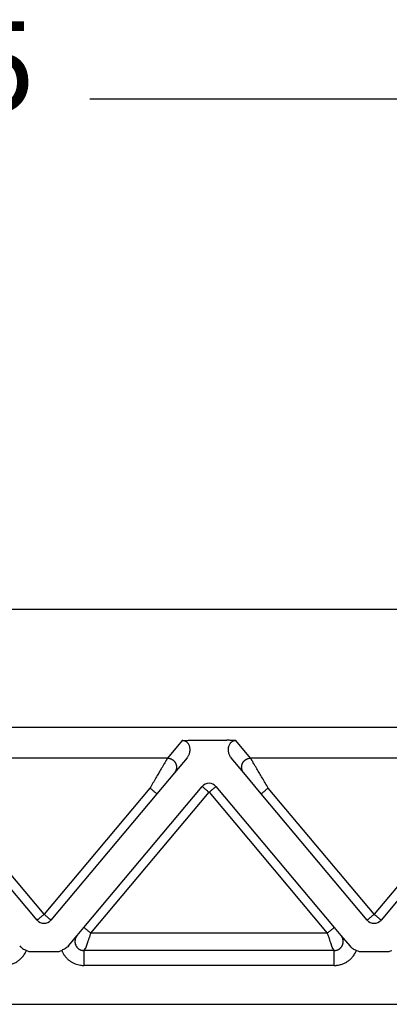
# Model space of a CAD drawing. Units: millimetres. Extents: x -567 to -270, y -146 to 64.
# Drawn here: x -445 to -433, y -3 to 30 of the extents above; entities that cross this region are included whole.
import ezdxf

# ---------------------------------------------------------------- set-up
doc = ezdxf.new("R2010")
doc.units = ezdxf.units.MM
doc.layers.add('1', color=7, linetype='Continuous')
doc.styles.add('CONVERTER_13', font='simplex.shx', dxfattribs={"width": 0.95})
doc.dimstyles.new('ME10_DIM_14', dxfattribs={"dimtxt": 3, "dimasz": 3, "dimexe": 1, "dimexo": 0.5, "dimgap": 2, "dimtad": 0, "dimdsep": 46, "dimtxsty": 'CONVERTER_13', "dimsah": 1, "dimcen": 0.09, "dimclrd": 2, "dimclre": 2, "dimclrt": 4, "dimadec": 0, "dimazin": 0, "dimtfac": 1, "dimtdec": 4, "dimtix": 1, "dimtmove": 0, "dimatfit": 3, "dimfxl": 1, "dimtolj": 1, "dimtzin": 0, "dimarcsym": 0})

# ---------------------------------------------------------------- blocks, each defined once
blk = doc.blocks.new('*D6')
at = {"layer": '1', "color": 2, "linetype": 'Continuous'}
for p, q in [((-503.776, 11.961), (-503.776, 27.972)), ((-396.276, 11.961), (-396.276, 27.972)), ((-503.776, 26.972), (-457.051, 26.972)), ((-443.001, 26.972), (-396.276, 26.972))]:
    blk.add_line(p, q, dxfattribs=at)
at = {"layer": '1', "color": 2}
for points in [[(-500.776, 27.367), (-500.776, 26.577), (-503.776, 26.972)], [(-399.276, 26.577), (-399.276, 27.367), (-396.276, 26.972)]]:
    blk.add_solid(points, dxfattribs=at)
at = {"layer": '1', "color": 4, "insert": (-455.051, 25.622), "char_height": 3, "attachment_point": 7, "rotation": 0.0001, "line_spacing_factor": 0.60024, "style": 'CONVERTER_13'}
blk.add_mtext('107,5', dxfattribs=at)

msp = doc.modelspace()

# ---------------------------------------------------------------- linework, layer by layer
at = {"color": 7, "linetype": 'Continuous'}
for p, q in [((-416.595, 9.961), (-483.457, 9.961)), ((-416.595, 6.034), (-483.457, 6.034)), ((-495.404, -3.193), (-404.647, -3.193))]:
    msp.add_line(p, q, dxfattribs=at)
at = {"color": 2, "linetype": 'Continuous'}
for p, q in [((-439.921, 5.592), (-440.411, 5.009)), ((-439.614, 5.603), (-438.438, 5.603)), ((-437.641, 5.009), (-438.131, 5.592)), ((-440.411, 5.009), (-448.641, 5.009)), ((-439.761, 5.018), (-440.181, 4.517)), ((-437.871, 4.517), (-438.291, 5.018)), ((-429.411, 5.009), (-437.641, 5.009)), ((-440.181, 4.517), (-440.766, 3.82)), ((-437.286, 3.82), (-437.871, 4.517)), ((-444.526, -0.194), (-448.056, 4.013)), ((-440.996, 4.013), (-444.526, -0.194)), ((-443.195, -0.63), (-439.256, 4.064)), ((-438.796, 4.064), (-434.857, -0.63)), ((-433.526, -0.194), (-437.056, 4.013)), ((-429.996, 4.013), (-433.526, -0.194)), ((-444.756, -0.387), (-448.286, 3.82)), ((-440.766, 3.82), (-444.296, -0.387)), ((-442.965, -0.823), (-439.026, 3.871)), ((-439.026, 3.871), (-435.087, -0.823)), ((-433.756, -0.387), (-437.286, 3.82)), ((-429.766, 3.82), (-433.296, -0.387)), ((-443.422, -0.901), (-443.195, -0.63)), ((-434.857, -0.63), (-434.63, -0.901)), ((-443.715, -1.25), (-443.422, -0.901)), ((-435.087, -0.823), (-442.965, -0.823)), ((-434.63, -0.901), (-434.337, -1.25)), ((-444.949, -1.439), (-444.103, -1.439)), ((-443.197, -1.399), (-443.132, -1.321)), ((-434.854, -1.399), (-443.197, -1.399)), ((-434.92, -1.321), (-434.854, -1.399)), ((-433.949, -1.439), (-433.103, -1.439)), ((-434.854, -1.897), (-443.197, -1.897))]:
    msp.add_line(p, q, dxfattribs=at)
for centre, start, end in [((-439.026, 3.871), 90, 140), ((-439.026, 3.871), 40, 90), ((-444.526, -0.194), 220, 270), ((-444.526, -0.194), 270, 320), ((-433.526, -0.194), 220, 270), ((-433.526, -0.194), 270, 320)]:
    msp.add_arc(centre, 0.3, start, end, dxfattribs=at)
for points, knots in [([(-439.921, 5.592), (-439.917, 5.593), (-439.907, 5.594), (-439.89, 5.595), (-439.872, 5.596), (-439.847, 5.598), (-439.817, 5.599), (-439.776, 5.601), (-439.732, 5.602), (-439.687, 5.603), (-439.648, 5.603), (-439.625, 5.603), (-439.614, 5.603)], [0, 0, 0, 0, 0.0108475, 0.0315805, 0.049938, 0.0658136, 0.1054816, 0.1411152, 0.1907534, 0.236168, 0.2756007, 0.3072897, 0.3072897, 0.3072897, 0.3072897]), ([(-439.761, 5.018), (-439.751, 5.03), (-439.732, 5.054), (-439.709, 5.093), (-439.691, 5.133), (-439.676, 5.174), (-439.666, 5.215), (-439.66, 5.259), (-439.659, 5.3), (-439.662, 5.344), (-439.669, 5.384), (-439.683, 5.427), (-439.702, 5.465), (-439.728, 5.504), (-439.761, 5.537), (-439.799, 5.563), (-439.832, 5.577), (-439.86, 5.586), (-439.889, 5.591), (-439.91, 5.592), (-439.921, 5.592)], [0, 0, 0, 0, 0.0457801, 0.0916067, 0.1360403, 0.1786215, 0.2209358, 0.2629693, 0.3094224, 0.3463578, 0.3938357, 0.4308663, 0.4819526, 0.5202978, 0.571453, 0.6217316, 0.654493, 0.6801284, 0.708869, 0.7430073, 0.7430073, 0.7430073, 0.7430073]), ([(-438.131, 5.592), (-438.134, 5.593), (-438.145, 5.594), (-438.161, 5.595), (-438.18, 5.596), (-438.204, 5.598), (-438.235, 5.599), (-438.276, 5.601), (-438.32, 5.602), (-438.365, 5.603), (-438.403, 5.603), (-438.427, 5.603), (-438.438, 5.603)], [0, 0, 0, 0, 0.0108475, 0.0315805, 0.049938, 0.0658136, 0.1054816, 0.1411152, 0.1907534, 0.236168, 0.2756007, 0.3072897, 0.3072897, 0.3072897, 0.3072897]), ([(-438.131, 5.592), (-438.142, 5.592), (-438.163, 5.591), (-438.192, 5.586), (-438.22, 5.577), (-438.245, 5.566), (-438.27, 5.551), (-438.291, 5.536), (-438.31, 5.518), (-438.329, 5.496), (-438.35, 5.465), (-438.37, 5.424), (-438.383, 5.381), (-438.391, 5.338), (-438.393, 5.297), (-438.391, 5.254), (-438.385, 5.214), (-438.374, 5.171), (-438.36, 5.132), (-438.341, 5.092), (-438.319, 5.054), (-438.3, 5.03), (-438.291, 5.018)], [0, 0, 0, 0, 0.0341383, 0.062879, 0.0885143, 0.1212757, 0.1452754, 0.1741724, 0.2001025, 0.2228385, 0.2611837, 0.3122699, 0.35882, 0.3967775, 0.4425626, 0.4801654, 0.5264719, 0.564512, 0.6129698, 0.6515255, 0.6973521, 0.7431322, 0.7431322, 0.7431322, 0.7431322]), ([(-440.411, 5.009), (-440.414, 5.004), (-440.421, 4.991), (-440.432, 4.973), (-440.444, 4.953), (-440.454, 4.935), (-440.466, 4.914), (-440.488, 4.877), (-440.522, 4.82), (-440.568, 4.741), (-440.63, 4.635), (-440.708, 4.503), (-440.8, 4.345), (-440.897, 4.181), (-440.963, 4.069), (-440.996, 4.013)], [0, 0, 0, 0, 0.016654, 0.045286, 0.063777, 0.084966, 0.108577, 0.134625, 0.213925, 0.30684, 0.411513, 0.581956, 0.766841, 0.958917, 1.15533, 1.15533, 1.15533, 1.15533]), ([(-440.411, 5.009), (-440.399, 5.008), (-440.375, 5.007), (-440.345, 5.001), (-440.32, 4.994), (-440.301, 4.987), (-440.282, 4.979), (-440.266, 4.971), (-440.254, 4.963), (-440.244, 4.957), (-440.235, 4.951), (-440.226, 4.944), (-440.217, 4.937), (-440.209, 4.929), (-440.201, 4.921), (-440.193, 4.913), (-440.185, 4.904), (-440.177, 4.895), (-440.17, 4.886), (-440.163, 4.876), (-440.157, 4.866), (-440.151, 4.856), (-440.145, 4.846), (-440.14, 4.835), (-440.135, 4.824), (-440.131, 4.813), (-440.127, 4.802), (-440.123, 4.79), (-440.12, 4.779), (-440.118, 4.768), (-440.115, 4.756), (-440.114, 4.745), (-440.113, 4.733), (-440.112, 4.722), (-440.112, 4.71), (-440.112, 4.699), (-440.112, 4.688), (-440.113, 4.677), (-440.115, 4.666), (-440.117, 4.652), (-440.121, 4.634), (-440.126, 4.615), (-440.133, 4.596), (-440.144, 4.572), (-440.159, 4.545), (-440.174, 4.526), (-440.181, 4.517)], [0, 0, 0, 0, 0.0350903, 0.0726481, 0.0923496, 0.1126396, 0.133496, 0.1548885, 0.1657766, 0.1767845, 0.1879065, 0.1991364, 0.2104676, 0.221893, 0.2334054, 0.2449968, 0.2566591, 0.2683839, 0.2801625, 0.2919858, 0.3038446, 0.3157297, 0.3276315, 0.3395406, 0.3514473, 0.3633421, 0.3752156, 0.3870583, 0.3988612, 0.4106151, 0.4223114, 0.4339415, 0.4454973, 0.4569709, 0.4683548, 0.4796421, 0.490826, 0.5019002, 0.5128589, 0.5236968, 0.5449871, 0.5657408, 0.58593, 0.6055347, 0.6429161, 0.6778601, 0.6778601, 0.6778601, 0.6778601]), ([(-437.871, 4.517), (-437.878, 4.526), (-437.893, 4.545), (-437.908, 4.572), (-437.918, 4.596), (-437.925, 4.615), (-437.931, 4.634), (-437.935, 4.652), (-437.937, 4.666), (-437.938, 4.677), (-437.939, 4.688), (-437.94, 4.699), (-437.94, 4.71), (-437.94, 4.722), (-437.939, 4.733), (-437.938, 4.745), (-437.936, 4.756), (-437.934, 4.768), (-437.932, 4.779), (-437.929, 4.79), (-437.925, 4.802), (-437.921, 4.813), (-437.917, 4.824), (-437.912, 4.835), (-437.907, 4.846), (-437.901, 4.856), (-437.895, 4.866), (-437.888, 4.876), (-437.882, 4.886), (-437.874, 4.895), (-437.867, 4.904), (-437.859, 4.913), (-437.851, 4.921), (-437.843, 4.929), (-437.834, 4.937), (-437.825, 4.944), (-437.817, 4.951), (-437.807, 4.957), (-437.798, 4.963), (-437.786, 4.971), (-437.77, 4.979), (-437.751, 4.987), (-437.732, 4.994), (-437.707, 5.001), (-437.677, 5.007), (-437.653, 5.008), (-437.641, 5.009)], [0, 0, 0, 0, 0.034944, 0.0723254, 0.09193, 0.1121193, 0.132873, 0.1541633, 0.1650012, 0.1759599, 0.1870341, 0.198218, 0.2095052, 0.2208892, 0.2323628, 0.2439186, 0.2555487, 0.267245, 0.2789989, 0.2908017, 0.3026445, 0.314518, 0.3264128, 0.3383195, 0.3502285, 0.3621304, 0.3740155, 0.3858743, 0.3976976, 0.4094762, 0.421201, 0.4328633, 0.4444547, 0.455967, 0.4673925, 0.4787237, 0.4899536, 0.5010755, 0.5120834, 0.5229715, 0.5443641, 0.5652205, 0.5855105, 0.605212, 0.6427697, 0.6778601, 0.6778601, 0.6778601, 0.6778601]), ([(-437.056, 4.013), (-437.089, 4.069), (-437.154, 4.181), (-437.251, 4.345), (-437.344, 4.503), (-437.421, 4.635), (-437.483, 4.741), (-437.53, 4.82), (-437.564, 4.877), (-437.585, 4.914), (-437.597, 4.935), (-437.608, 4.953), (-437.62, 4.973), (-437.63, 4.991), (-437.638, 5.004), (-437.641, 5.009)], [0, 0, 0, 0, 0.196412, 0.388489, 0.573373, 0.743817, 0.84849, 0.941405, 1.020705, 1.046753, 1.070364, 1.091552, 1.110044, 1.138676, 1.15533, 1.15533, 1.15533, 1.15533]), ([(-440.766, 3.82), (-440.769, 3.822), (-440.774, 3.826), (-440.787, 3.837), (-440.807, 3.854), (-440.836, 3.878), (-440.872, 3.908), (-440.911, 3.942), (-440.953, 3.977), (-440.982, 4.001), (-440.996, 4.013)], [0, 0, 0, 0, 0.0105318, 0.0210635, 0.0492552, 0.087868, 0.1352972, 0.1895716, 0.2437903, 0.3, 0.3, 0.3, 0.3]), ([(-439.256, 4.064), (-439.253, 4.062), (-439.247, 4.057), (-439.233, 4.045), (-439.213, 4.029), (-439.197, 4.015), (-439.188, 4.008)], [0, 0, 0, 0, 0.01141807, 0.02283614, 0.05513464, 0.08786797, 0.08786797, 0.08786797, 0.08786797]), ([(-439.188, 4.008), (-439.175, 3.997), (-439.151, 3.976), (-439.113, 3.944), (-439.079, 3.916), (-439.05, 3.891), (-439.034, 3.878), (-439.026, 3.871)], [0, 0, 0, 0, 0.0505965, 0.097327, 0.1489547, 0.1815278, 0.212132, 0.212132, 0.212132, 0.212132]), ([(-439.026, 3.871), (-439.011, 3.884), (-438.982, 3.908), (-438.939, 3.944), (-438.9, 3.977), (-438.875, 3.998), (-438.863, 4.008)], [0, 0, 0, 0, 0.0585271, 0.114805, 0.166398, 0.212132, 0.212132, 0.212132, 0.212132]), ([(-438.863, 4.008), (-438.854, 4.015), (-438.838, 4.029), (-438.818, 4.045), (-438.805, 4.057), (-438.799, 4.062), (-438.796, 4.064)], [0, 0, 0, 0, 0.03505766, 0.06503183, 0.0764499, 0.08786797, 0.08786797, 0.08786797, 0.08786797]), ([(-437.056, 4.013), (-437.07, 4.001), (-437.098, 3.977), (-437.14, 3.942), (-437.18, 3.908), (-437.216, 3.878), (-437.245, 3.854), (-437.265, 3.837), (-437.277, 3.826), (-437.283, 3.822), (-437.286, 3.82)], [0, 0, 0, 0, 0.0562097, 0.1104284, 0.1647028, 0.212132, 0.2507448, 0.2789365, 0.2894682, 0.3, 0.3, 0.3, 0.3]), ([(-444.526, -0.194), (-444.541, -0.207), (-444.57, -0.231), (-444.612, -0.267), (-444.651, -0.3), (-444.676, -0.32), (-444.688, -0.331)], [0, 0, 0, 0, 0.0585271, 0.114805, 0.1649013, 0.212132, 0.212132, 0.212132, 0.212132]), ([(-444.363, -0.331), (-444.376, -0.32), (-444.401, -0.299), (-444.439, -0.267), (-444.472, -0.239), (-444.502, -0.214), (-444.518, -0.201), (-444.526, -0.194)], [0, 0, 0, 0, 0.0506849, 0.097327, 0.1485092, 0.1814918, 0.212132, 0.212132, 0.212132, 0.212132]), ([(-433.526, -0.194), (-433.541, -0.207), (-433.57, -0.231), (-433.612, -0.267), (-433.651, -0.3), (-433.676, -0.32), (-433.688, -0.331)], [0, 0, 0, 0, 0.0585271, 0.114805, 0.1646586, 0.212132, 0.212132, 0.212132, 0.212132]), ([(-433.363, -0.331), (-433.375, -0.321), (-433.4, -0.3), (-433.442, -0.265), (-433.484, -0.229), (-433.514, -0.204), (-433.526, -0.194)], [0, 0, 0, 0, 0.045461, 0.097327, 0.1645237, 0.212132, 0.212132, 0.212132, 0.212132]), ([(-444.688, -0.331), (-444.697, -0.338), (-444.714, -0.352), (-444.733, -0.368), (-444.747, -0.38), (-444.753, -0.385), (-444.756, -0.387)], [0, 0, 0, 0, 0.034391, 0.06503183, 0.0764499, 0.08786797, 0.08786797, 0.08786797, 0.08786797]), ([(-444.296, -0.387), (-444.299, -0.385), (-444.305, -0.38), (-444.319, -0.368), (-444.338, -0.352), (-444.355, -0.338), (-444.363, -0.331)], [0, 0, 0, 0, 0.01141807, 0.02283614, 0.05397203, 0.08786797, 0.08786797, 0.08786797, 0.08786797]), ([(-442.965, -0.823), (-442.979, -0.811), (-443.007, -0.787), (-443.05, -0.752), (-443.089, -0.719), (-443.125, -0.689), (-443.154, -0.664), (-443.174, -0.648), (-443.187, -0.637), (-443.192, -0.633), (-443.195, -0.63)], [0, 0, 0, 0, 0.0562097, 0.1104284, 0.1647028, 0.212132, 0.2507448, 0.2789365, 0.2894682, 0.3, 0.3, 0.3, 0.3]), ([(-435.087, -0.823), (-435.072, -0.811), (-435.044, -0.787), (-435.002, -0.752), (-434.962, -0.719), (-434.927, -0.689), (-434.897, -0.664), (-434.878, -0.648), (-434.865, -0.637), (-434.86, -0.633), (-434.857, -0.63)], [0, 0, 0, 0, 0.0562097, 0.1104284, 0.1647028, 0.212132, 0.2507448, 0.2789365, 0.2894682, 0.3, 0.3, 0.3, 0.3]), ([(-433.688, -0.331), (-433.697, -0.338), (-433.714, -0.352), (-433.733, -0.368), (-433.747, -0.38), (-433.753, -0.385), (-433.756, -0.387)], [0, 0, 0, 0, 0.03461804, 0.06503183, 0.0764499, 0.08786797, 0.08786797, 0.08786797, 0.08786797]), ([(-433.296, -0.387), (-433.299, -0.385), (-433.305, -0.38), (-433.318, -0.369), (-433.337, -0.352), (-433.354, -0.338), (-433.363, -0.331)], [0, 0, 0, 0, 0.01141807, 0.02283614, 0.05150624, 0.08786797, 0.08786797, 0.08786797, 0.08786797]), ([(-443.422, -0.901), (-443.427, -0.908), (-443.438, -0.921), (-443.451, -0.941), (-443.463, -0.963), (-443.478, -0.996), (-443.49, -1.036), (-443.497, -1.093), (-443.494, -1.156), (-443.473, -1.225), (-443.436, -1.287), (-443.395, -1.328), (-443.362, -1.351), (-443.341, -1.364), (-443.319, -1.375), (-443.296, -1.384), (-443.271, -1.391), (-443.247, -1.395), (-443.223, -1.398), (-443.206, -1.399), (-443.197, -1.399)], [0, 0, 0, 0, 0.0253059, 0.0500052, 0.073176, 0.1000057, 0.157184, 0.1998465, 0.2718488, 0.3433399, 0.415224, 0.4867996, 0.5137006, 0.5366941, 0.5595701, 0.5865983, 0.613222, 0.6364411, 0.6588562, 0.68633, 0.68633, 0.68633, 0.68633]), ([(-443.132, -1.321), (-443.132, -1.32), (-443.131, -1.318), (-443.13, -1.314), (-443.128, -1.309), (-443.126, -1.303), (-443.125, -1.299), (-443.124, -1.296), (-443.123, -1.293), (-443.122, -1.29), (-443.12, -1.286), (-443.119, -1.282), (-443.118, -1.278), (-443.116, -1.274), (-443.115, -1.27), (-443.112, -1.262), (-443.108, -1.249), (-443.102, -1.231), (-443.096, -1.212), (-443.089, -1.192), (-443.082, -1.17), (-443.073, -1.144), (-443.062, -1.112), (-443.049, -1.074), (-443.036, -1.034), (-443.021, -0.989), (-443.003, -0.938), (-442.984, -0.881), (-442.971, -0.842), (-442.965, -0.823)], [0, 0, 0, 0, 0.002942, 0.007304, 0.0129068, 0.0197908, 0.0236008, 0.0265087, 0.0292463, 0.032545, 0.0371365, 0.0421843, 0.046018, 0.0495113, 0.0535375, 0.0589702, 0.075695, 0.0941961, 0.1143979, 0.135755, 0.1585328, 0.182652, 0.2202414, 0.2600642, 0.3018626, 0.3453786, 0.4041821, 0.4643773, 0.5254051, 0.5254051, 0.5254051, 0.5254051]), ([(-435.087, -0.823), (-435.08, -0.842), (-435.067, -0.881), (-435.048, -0.938), (-435.031, -0.989), (-435.016, -1.034), (-435.003, -1.074), (-434.99, -1.112), (-434.979, -1.144), (-434.97, -1.17), (-434.963, -1.192), (-434.956, -1.212), (-434.95, -1.231), (-434.944, -1.249), (-434.94, -1.262), (-434.937, -1.27), (-434.935, -1.274), (-434.934, -1.278), (-434.933, -1.282), (-434.931, -1.286), (-434.93, -1.29), (-434.929, -1.293), (-434.928, -1.296), (-434.927, -1.299), (-434.926, -1.303), (-434.924, -1.309), (-434.922, -1.314), (-434.921, -1.318), (-434.92, -1.32), (-434.92, -1.321)], [0, 0, 0, 0, 0.0610278, 0.121223, 0.1800266, 0.2235426, 0.2653409, 0.3051637, 0.3427531, 0.3668723, 0.3896502, 0.4110072, 0.431209, 0.4497101, 0.4664349, 0.4718676, 0.4758939, 0.4793871, 0.4832209, 0.4882687, 0.4928602, 0.4961589, 0.4988964, 0.5018043, 0.5056143, 0.5124984, 0.5181012, 0.5224631, 0.5254051, 0.5254051, 0.5254051, 0.5254051]), ([(-434.854, -1.399), (-434.847, -1.399), (-434.832, -1.399), (-434.807, -1.396), (-434.778, -1.39), (-434.751, -1.382), (-434.729, -1.373), (-434.712, -1.365), (-434.696, -1.356), (-434.681, -1.345), (-434.666, -1.334), (-434.652, -1.322), (-434.639, -1.309), (-434.626, -1.296), (-434.615, -1.281), (-434.604, -1.266), (-434.595, -1.25), (-434.585, -1.231), (-434.575, -1.21), (-434.567, -1.184), (-434.561, -1.159), (-434.557, -1.129), (-434.555, -1.095), (-434.558, -1.063), (-434.563, -1.038), (-434.567, -1.019), (-434.573, -1.001), (-434.58, -0.983), (-434.588, -0.966), (-434.597, -0.949), (-434.606, -0.932), (-434.616, -0.919), (-434.623, -0.909), (-434.628, -0.904), (-434.63, -0.901)], [0, 0, 0, 0, 0.0220917, 0.0441943, 0.0774028, 0.1106253, 0.1291098, 0.1475888, 0.1660509, 0.1845124, 0.2030118, 0.2215111, 0.2400143, 0.258518, 0.2770373, 0.2955577, 0.3141029, 0.3326516, 0.358951, 0.3852522, 0.4116387, 0.4380343, 0.4761004, 0.5141611, 0.5332685, 0.5523837, 0.5715321, 0.5906823, 0.6097858, 0.6288906, 0.6480124, 0.6671348, 0.6770889, 0.6870414, 0.6870414, 0.6870414, 0.6870414]), ([(-445.337, -1.25), (-445.322, -1.265), (-445.293, -1.297), (-445.238, -1.335), (-445.178, -1.369), (-445.136, -1.388), (-445.115, -1.398)], [0, 0, 0, 0, 0.0622694, 0.1297359, 0.1992481, 0.2682806, 0.2682806, 0.2682806, 0.2682806]), ([(-443.715, -1.25), (-443.729, -1.265), (-443.759, -1.297), (-443.814, -1.335), (-443.874, -1.369), (-443.916, -1.388), (-443.937, -1.398)], [0, 0, 0, 0, 0.0622694, 0.1297359, 0.1992481, 0.2682806, 0.2682806, 0.2682806, 0.2682806]), ([(-434.337, -1.25), (-434.322, -1.265), (-434.293, -1.297), (-434.238, -1.335), (-434.178, -1.369), (-434.136, -1.388), (-434.115, -1.398)], [0, 0, 0, 0, 0.0622694, 0.1297359, 0.1992481, 0.2682806, 0.2682806, 0.2682806, 0.2682806]), ([(-445.854, -1.897), (-445.834, -1.896), (-445.795, -1.896), (-445.737, -1.889), (-445.68, -1.878), (-445.609, -1.86), (-445.515, -1.825), (-445.411, -1.766), (-445.314, -1.69), (-445.229, -1.599), (-445.161, -1.501), (-445.129, -1.429), (-445.115, -1.398)], [0, 0, 0, 0, 0.0613697, 0.1177652, 0.172765, 0.2357869, 0.3391247, 0.4725371, 0.5912226, 0.7096323, 0.8431855, 0.9461802, 0.9461802, 0.9461802, 0.9461802]), ([(-445.115, -1.398), (-445.087, -1.41), (-445.033, -1.432), (-444.976, -1.437), (-444.949, -1.439)], [0, 0, 0, 0, 0.091801, 0.1723408, 0.1723408, 0.1723408, 0.1723408]), ([(-444.103, -1.439), (-444.076, -1.437), (-444.018, -1.432), (-443.965, -1.41), (-443.937, -1.398)], [0, 0, 0, 0, 0.0805397, 0.1723408, 0.1723408, 0.1723408, 0.1723408]), ([(-443.937, -1.398), (-443.933, -1.407), (-443.925, -1.426), (-443.909, -1.46), (-443.889, -1.498), (-443.863, -1.54), (-443.834, -1.58), (-443.803, -1.619), (-443.77, -1.655), (-443.735, -1.69), (-443.697, -1.722), (-443.658, -1.751), (-443.617, -1.779), (-443.574, -1.803), (-443.53, -1.825), (-443.472, -1.849), (-443.401, -1.872), (-443.324, -1.888), (-443.256, -1.896), (-443.217, -1.897), (-443.197, -1.897)], [0, 0, 0, 0, 0.030881, 0.0617895, 0.1110993, 0.1604522, 0.2097705, 0.2591145, 0.3084385, 0.3577747, 0.407106, 0.4564348, 0.5056515, 0.5548515, 0.6040808, 0.6532685, 0.7415673, 0.8297162, 0.8882264, 0.9466983, 0.9466983, 0.9466983, 0.9466983]), ([(-443.197, -1.399), (-443.197, -1.404), (-443.197, -1.419), (-443.197, -1.451), (-443.197, -1.5), (-443.197, -1.563), (-443.197, -1.639), (-443.197, -1.723), (-443.197, -1.81), (-443.197, -1.868), (-443.197, -1.897)], [0, 0, 0, 0, 0.0150982, 0.0467802, 0.0956319, 0.1603022, 0.2376376, 0.323047, 0.4114358, 0.4980973, 0.4980973, 0.4980973, 0.4980973]), ([(-434.854, -1.897), (-434.834, -1.896), (-434.795, -1.896), (-434.736, -1.889), (-434.679, -1.878), (-434.623, -1.863), (-434.567, -1.844), (-434.514, -1.822), (-434.46, -1.794), (-434.393, -1.752), (-434.314, -1.69), (-434.229, -1.599), (-434.161, -1.501), (-434.129, -1.429), (-434.115, -1.398)], [0, 0, 0, 0, 0.0613697, 0.1177652, 0.1767552, 0.2357873, 0.2903557, 0.354137, 0.4085226, 0.4727113, 0.5913968, 0.7098065, 0.8433597, 0.9463544, 0.9463544, 0.9463544, 0.9463544]), ([(-434.854, -1.897), (-434.854, -1.868), (-434.854, -1.81), (-434.854, -1.723), (-434.854, -1.639), (-434.854, -1.563), (-434.854, -1.5), (-434.854, -1.451), (-434.854, -1.419), (-434.854, -1.404), (-434.854, -1.399)], [0, 0, 0, 0, 0.0866615, 0.1750504, 0.2604598, 0.3377951, 0.4024654, 0.4513171, 0.4829992, 0.4980973, 0.4980973, 0.4980973, 0.4980973]), ([(-434.115, -1.398), (-434.087, -1.41), (-434.033, -1.432), (-433.976, -1.437), (-433.949, -1.439)], [0, 0, 0, 0, 0.091801, 0.1723408, 0.1723408, 0.1723408, 0.1723408]), ([(-433.103, -1.439), (-433.076, -1.437), (-433.018, -1.432), (-432.965, -1.41), (-432.937, -1.398)], [0, 0, 0, 0, 0.0805397, 0.1723408, 0.1723408, 0.1723408, 0.1723408])]:
    msp.add_open_spline(points, degree=3, knots=knots, dxfattribs=at)

# ---------------------------------------------------------------- dimensions: what is measured, and where the dimension line sits
at = {"layer": '1'}
dim = msp.add_linear_dim(base=(-503.776, 26.972), p1=(-396.276, 11.461), p2=(-503.776, 11.461), text='107,5', dimstyle='ME10_DIM_14', dxfattribs=at)
dim.commit()
dim.dimension.update_dxf_attribs({"geometry": '*D6', "text_midpoint": (-450.026, 26.972), "text_rotation": 0.0001})

doc.saveas('drawing.dxf')
